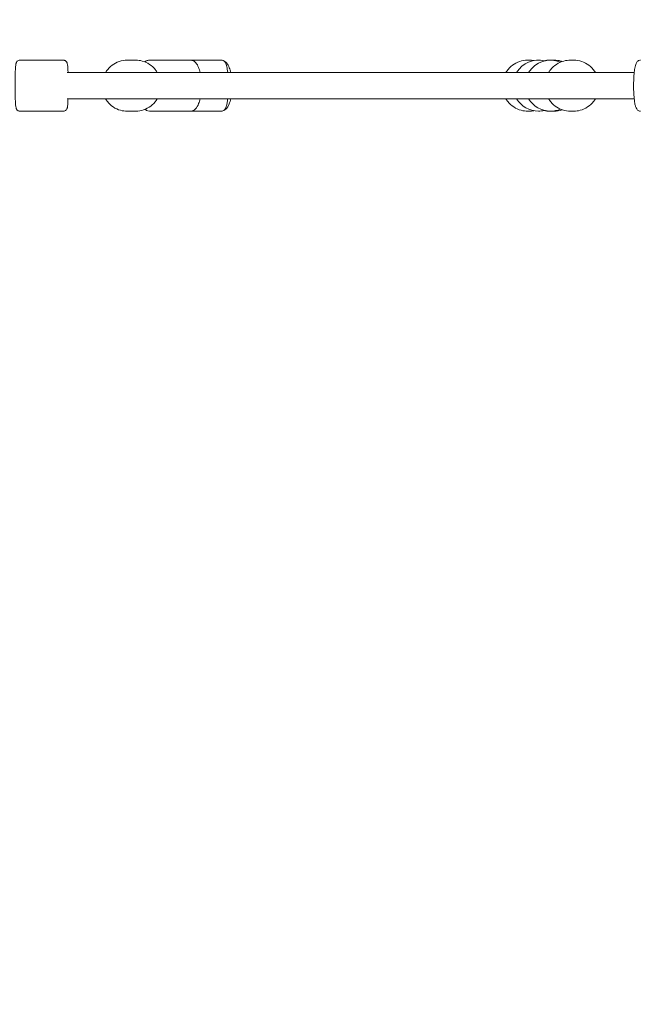
# Model space of a CAD drawing. Units: inches. Extents: x 5998 to 22805, y -18000 to 3.
# Drawn here: x 16153 to 16577, y -9906 to -9230 of the extents above; entities that cross this region are included whole.
import ezdxf

# ---------------------------------------------------------------- set-up
doc = ezdxf.new("R2010")
doc.units = ezdxf.units.IN
doc.header["$MEASUREMENT"] = 0
doc.layers.add('Logos & Title', color=7, linetype='Continuous')

# ---------------------------------------------------------------- blocks, each defined once
blk = doc.blocks.new('block 3778')
at = {"layer": 'Logos & Title', "color": 7, "lineweight": 20, "true_color": 0xffffff}
blk.add_lwpolyline([(16449.31, -10372.32), (16670.08, -9896.02)], dxfattribs=at)
blk = doc.blocks.new('block 3515')
at = {"layer": 'Logos & Title'}
blk.add_blockref('block 3778', (0, 0), dxfattribs=at)
blk = doc.blocks.new('block 6824')
at = {"layer": 'Logos & Title', "color": 7, "lineweight": 20, "true_color": 0xffffff}
blk.add_open_spline([(16517.86, -9293.1), (16520.22, -9293.1), (16522.55, -9292.62), (16524.72, -9291.7)], degree=3, dxfattribs=at)
blk = doc.blocks.new('block 6825')
at = {"layer": 'Logos & Title', "color": 7, "lineweight": 20, "true_color": 0xffffff}
blk.add_open_spline([(16524.72, -9259.5), (16516.68, -9256.07), (16507.35, -9259.1), (16502.85, -9266.6)], degree=3, dxfattribs=at)
blk = doc.blocks.new('block 6826')
at = {"layer": 'Logos & Title', "color": 7, "lineweight": 20, "true_color": 0xffffff}
blk.add_open_spline([(16502.85, -9284.6), (16506.02, -9289.87), (16511.71, -9293.1), (16517.86, -9293.1)], degree=3, dxfattribs=at)
blk = doc.blocks.new('block 6827')
at = {"layer": 'Logos & Title', "color": 7, "lineweight": 20, "true_color": 0xffffff}
blk.add_open_spline([(16509.64, -9293.1), (16511.02, -9293.1), (16512.4, -9292.93), (16513.75, -9292.61)], degree=3, dxfattribs=at)
blk = doc.blocks.new('block 6828')
at = {"layer": 'Logos & Title', "color": 7, "lineweight": 20, "true_color": 0xffffff}
blk.add_open_spline([(16513.75, -9258.59), (16506.31, -9256.79), (16498.56, -9260.03), (16494.63, -9266.6)], degree=3, dxfattribs=at)
blk = doc.blocks.new('block 6829')
at = {"layer": 'Logos & Title', "color": 7, "lineweight": 20, "true_color": 0xffffff}
blk.add_open_spline([(16494.63, -9284.6), (16497.79, -9289.87), (16503.49, -9293.1), (16509.64, -9293.1)], degree=3, dxfattribs=at)
blk = doc.blocks.new('block 6867')
at = {"layer": 'Logos & Title', "color": 7, "lineweight": 20, "true_color": 0xffffff}
blk.add_open_spline([(16227.15, -9258.1), (16225.32, -9258.1), (16223.49, -9258.4), (16221.76, -9258.98), (16220.02, -9259.57), (16218.38, -9260.43), (16216.91, -9261.54), (16215.44, -9262.65), (16214.14, -9264.01), (16213.09, -9265.53), (16212.85, -9265.88), (16212.62, -9266.23), (16212.41, -9266.6)], degree=3, knots=[0, 0, 0, 0, 1, 1, 1, 2, 2, 2, 3, 3, 3, 4, 4, 4, 4], dxfattribs=at)
blk = doc.blocks.new('block 6868')
at = {"layer": 'Logos & Title', "color": 7, "lineweight": 20, "true_color": 0xffffff}
blk.add_open_spline([(16212.41, -9284.6), (16212.79, -9285.24), (16213.21, -9285.86), (16213.67, -9286.45), (16214.81, -9287.92), (16216.18, -9289.2), (16217.71, -9290.23), (16219.25, -9291.25), (16220.94, -9292.02), (16222.71, -9292.5), (16224.16, -9292.9), (16225.66, -9293.1), (16227.15, -9293.1)], degree=3, knots=[0, 0, 0, 0, 1, 1, 1, 2, 2, 2, 3, 3, 3, 4, 4, 4, 4], dxfattribs=at)
blk = doc.blocks.new('block 6869')
at = {"layer": 'Logos & Title', "color": 7, "lineweight": 20, "true_color": 0xffffff}
blk.add_lwpolyline([(16227.15, -9293.1), (16233.17, -9293.1)], dxfattribs=at)
blk = doc.blocks.new('block 6870')
at = {"layer": 'Logos & Title', "color": 7, "lineweight": 20, "true_color": 0xffffff}
blk.add_lwpolyline([(16227.15, -9258.1), (16233.17, -9258.1)], dxfattribs=at)
blk = doc.blocks.new('block 6871')
at = {"layer": 'Logos & Title', "color": 7, "lineweight": 20, "true_color": 0xffffff}
blk.add_open_spline([(16233.17, -9293.1), (16235, -9293.1), (16236.83, -9292.8), (16238.56, -9292.21), (16240.3, -9291.63), (16241.95, -9290.76), (16243.41, -9289.65), (16244.89, -9288.54), (16246.18, -9287.19), (16247.23, -9285.67), (16247.47, -9285.32), (16247.7, -9284.96), (16247.92, -9284.6)], degree=3, knots=[0, 0, 0, 0, 1, 1, 1, 2, 2, 2, 3, 3, 3, 4, 4, 4, 4], dxfattribs=at)
blk = doc.blocks.new('block 6872')
at = {"layer": 'Logos & Title', "color": 7, "lineweight": 20, "true_color": 0xffffff}
blk.add_open_spline([(16247.92, -9266.6), (16247.54, -9265.95), (16247.11, -9265.33), (16246.65, -9264.74), (16245.52, -9263.28), (16244.14, -9262), (16242.61, -9260.97), (16241.08, -9259.95), (16239.38, -9259.17), (16237.61, -9258.69), (16236.16, -9258.3), (16234.67, -9258.1), (16233.17, -9258.1)], degree=3, knots=[0, 0, 0, 0, 1, 1, 1, 2, 2, 2, 3, 3, 3, 4, 4, 4, 4], dxfattribs=at)
blk = doc.blocks.new('block 6890')
at = {"layer": 'Logos & Title', "color": 7, "lineweight": 20, "true_color": 0xffffff}
blk.add_open_spline([(16153.56, -9293.1), (16153.27, -9293.1), (16152.99, -9293.05), (16152.75, -9292.97), (16152.48, -9292.88), (16152.26, -9292.75), (16152.09, -9292.63), (16151.87, -9292.48), (16151.73, -9292.33), (16151.61, -9292.2), (16151.47, -9292.03), (16151.38, -9291.89), (16151.31, -9291.77), (16151.22, -9291.6), (16151.16, -9291.47), (16151.12, -9291.36), (16151.02, -9291.11), (16150.98, -9290.94), (16150.94, -9290.76), (16150.8, -9290.15), (16150.73, -9289.52), (16150.66, -9288.66), (16150.57, -9287.68), (16150.5, -9286.45), (16150.44, -9285.02), (16150.38, -9283.71), (16150.34, -9282.24), (16150.31, -9280.67), (16150.28, -9279.13), (16150.27, -9277.51), (16150.26, -9275.87), (16150.26, -9274.25), (16150.28, -9272.61), (16150.3, -9271.06), (16150.33, -9269.5), (16150.37, -9268.02), (16150.42, -9266.69), (16150.47, -9265.34), (16150.53, -9264.15), (16150.61, -9263.16), (16150.68, -9262.12), (16150.76, -9261.34), (16150.89, -9260.67), (16150.94, -9260.41), (16150.98, -9260.18), (16151.12, -9259.83), (16151.17, -9259.71), (16151.23, -9259.57), (16151.33, -9259.4), (16151.43, -9259.23), (16151.56, -9259.01), (16151.85, -9258.75), (16152.03, -9258.59), (16152.29, -9258.4), (16152.64, -9258.27), (16152.9, -9258.17), (16153.22, -9258.1), (16153.54, -9258.1)], degree=3, knots=[0, 0, 0, 0, 1, 1, 1, 2, 2, 2, 3, 3, 3, 4, 4, 4, 5, 5, 5, 6, 6, 6, 7, 7, 7, 8, 8, 8, 9, 9, 9, 10, 10, 10, 11, 11, 11, 12, 12, 12, 13, 13, 13, 14, 14, 14, 15, 15, 15, 16, 16, 16, 17, 17, 17, 18, 18, 18, 19, 19, 19, 19], dxfattribs=at)
blk = doc.blocks.new('block 6891')
at = {"layer": 'Logos & Title', "color": 7, "lineweight": 20, "true_color": 0xffffff}
blk.add_lwpolyline([(16153.56, -9293.1), (16183.52, -9293.1)], dxfattribs=at)
blk = doc.blocks.new('block 6892')
at = {"layer": 'Logos & Title', "color": 7, "lineweight": 20, "true_color": 0xffffff}
blk.add_lwpolyline([(16153.56, -9258.1), (16183.52, -9258.1)], dxfattribs=at)
blk = doc.blocks.new('block 6893')
at = {"layer": 'Logos & Title', "color": 7, "lineweight": 20, "true_color": 0xffffff}
blk.add_open_spline([(16183.52, -9258.1), (16183.8, -9258.1), (16184.08, -9258.15), (16184.33, -9258.23), (16184.59, -9258.32), (16184.81, -9258.44), (16184.99, -9258.56), (16185.2, -9258.72), (16185.35, -9258.87), (16185.46, -9259), (16185.61, -9259.16), (16185.69, -9259.3), (16185.76, -9259.42), (16185.86, -9259.59), (16185.91, -9259.72), (16185.96, -9259.84), (16186.05, -9260.08), (16186.09, -9260.26), (16186.13, -9260.43), (16186.27, -9261.04), (16186.34, -9261.67), (16186.42, -9262.54), (16186.5, -9263.52), (16186.58, -9264.75), (16186.64, -9266.18), (16186.64, -9266.31), (16186.65, -9266.46), (16186.65, -9266.6)], degree=3, knots=[0, 0, 0, 0, 1, 1, 1, 2, 2, 2, 3, 3, 3, 4, 4, 4, 5, 5, 5, 6, 6, 6, 7, 7, 7, 8, 8, 8, 9, 9, 9, 9], dxfattribs=at)
blk = doc.blocks.new('block 6894')
at = {"layer": 'Logos & Title', "color": 7, "lineweight": 20, "true_color": 0xffffff}
blk.add_open_spline([(16186.65, -9284.6), (16186.6, -9285.91), (16186.54, -9287.07), (16186.47, -9288.03), (16186.39, -9289.07), (16186.31, -9289.86), (16186.18, -9290.52), (16186.13, -9290.78), (16186.09, -9291.01), (16185.95, -9291.37), (16185.91, -9291.49), (16185.85, -9291.62), (16185.75, -9291.8), (16185.65, -9291.97), (16185.51, -9292.18), (16185.22, -9292.44), (16185.04, -9292.61), (16184.79, -9292.79), (16184.43, -9292.93), (16184.17, -9293.03), (16183.85, -9293.1), (16183.53, -9293.1)], degree=3, knots=[0, 0, 0, 0, 1, 1, 1, 2, 2, 2, 3, 3, 3, 4, 4, 4, 5, 5, 5, 6, 6, 6, 7, 7, 7, 7], dxfattribs=at)
blk = doc.blocks.new('block 6911')
at = {"layer": 'Logos & Title', "color": 7, "lineweight": 20, "true_color": 0xffffff}
blk.add_open_spline([(16531.56, -9293.1), (16529.7, -9293.1), (16527.84, -9292.8), (16526.07, -9292.21), (16524.3, -9291.62), (16522.63, -9290.75), (16521.14, -9289.64), (16519.64, -9288.52), (16518.33, -9287.17), (16517.26, -9285.64), (16517.03, -9285.3), (16516.8, -9284.95), (16516.59, -9284.6)], degree=3, knots=[0, 0, 0, 0, 1, 1, 1, 2, 2, 2, 3, 3, 3, 4, 4, 4, 4], dxfattribs=at)
blk = doc.blocks.new('block 6912')
at = {"layer": 'Logos & Title', "color": 7, "lineweight": 20, "true_color": 0xffffff}
blk.add_open_spline([(16516.59, -9266.6), (16516.97, -9265.95), (16517.4, -9265.33), (16517.87, -9264.74), (16519.02, -9263.28), (16520.41, -9262), (16521.97, -9260.97), (16523.53, -9259.95), (16525.25, -9259.18), (16527.05, -9258.69), (16528.52, -9258.3), (16530.04, -9258.1), (16531.56, -9258.1)], degree=3, knots=[0, 0, 0, 0, 1, 1, 1, 2, 2, 2, 3, 3, 3, 4, 4, 4, 4], dxfattribs=at)
blk = doc.blocks.new('block 6913')
at = {"layer": 'Logos & Title', "color": 7, "lineweight": 20, "true_color": 0xffffff}
blk.add_lwpolyline([(16531.56, -9293.1), (16533.82, -9293.1)], dxfattribs=at)
blk = doc.blocks.new('block 6914')
at = {"layer": 'Logos & Title', "color": 7, "lineweight": 20, "true_color": 0xffffff}
blk.add_lwpolyline([(16531.56, -9258.1), (16533.82, -9258.1)], dxfattribs=at)
blk = doc.blocks.new('block 6915')
at = {"layer": 'Logos & Title', "color": 7, "lineweight": 20, "true_color": 0xffffff}
blk.add_open_spline([(16533.82, -9258.1), (16535.68, -9258.1), (16537.55, -9258.4), (16539.31, -9258.99), (16541.08, -9259.57), (16542.75, -9260.44), (16544.24, -9261.56), (16545.74, -9262.67), (16547.05, -9264.03), (16548.12, -9265.56), (16548.36, -9265.9), (16548.58, -9266.24), (16548.79, -9266.6)], degree=3, knots=[0, 0, 0, 0, 1, 1, 1, 2, 2, 2, 3, 3, 3, 4, 4, 4, 4], dxfattribs=at)
blk = doc.blocks.new('block 6916')
at = {"layer": 'Logos & Title', "color": 7, "lineweight": 20, "true_color": 0xffffff}
blk.add_open_spline([(16548.79, -9284.6), (16548.41, -9285.24), (16547.98, -9285.86), (16547.51, -9286.45), (16546.36, -9287.92), (16544.97, -9289.2), (16543.41, -9290.22), (16541.86, -9291.25), (16540.14, -9292.02), (16538.34, -9292.5), (16536.87, -9292.9), (16535.34, -9293.1), (16533.82, -9293.1)], degree=3, knots=[0, 0, 0, 0, 1, 1, 1, 2, 2, 2, 3, 3, 3, 4, 4, 4, 4], dxfattribs=at)
blk = doc.blocks.new('block 6917')
at = {"layer": 'Logos & Title', "color": 7, "lineweight": 20, "true_color": 0xffffff}
blk.add_open_spline([(16502.24, -9258.1), (16500.37, -9258.1), (16498.5, -9258.4), (16496.73, -9258.99), (16494.96, -9259.57), (16493.29, -9260.45), (16491.79, -9261.56), (16490.29, -9262.68), (16488.98, -9264.03), (16487.91, -9265.56), (16487.67, -9265.9), (16487.45, -9266.24), (16487.23, -9266.6)], degree=3, knots=[0, 0, 0, 0, 1, 1, 1, 2, 2, 2, 3, 3, 3, 4, 4, 4, 4], dxfattribs=at)
blk = doc.blocks.new('block 6918')
at = {"layer": 'Logos & Title', "color": 7, "lineweight": 20, "true_color": 0xffffff}
blk.add_open_spline([(16487.23, -9284.6), (16487.62, -9285.24), (16488.05, -9285.86), (16488.52, -9286.45), (16489.67, -9287.92), (16491.07, -9289.19), (16492.63, -9290.22), (16494.19, -9291.25), (16495.91, -9292.02), (16497.71, -9292.5), (16499.19, -9292.9), (16500.71, -9293.1), (16502.24, -9293.1)], degree=3, knots=[0, 0, 0, 0, 1, 1, 1, 2, 2, 2, 3, 3, 3, 4, 4, 4, 4], dxfattribs=at)
blk = doc.blocks.new('block 6919')
at = {"layer": 'Logos & Title', "color": 7, "lineweight": 20, "true_color": 0xffffff}
blk.add_lwpolyline([(16502.24, -9293.1), (16503.16, -9293.1)], dxfattribs=at)
blk = doc.blocks.new('block 6920')
at = {"layer": 'Logos & Title', "color": 7, "lineweight": 20, "true_color": 0xffffff}
blk.add_lwpolyline([(16502.24, -9258.1), (16503.16, -9258.1)], dxfattribs=at)
blk = doc.blocks.new('block 6921')
at = {"layer": 'Logos & Title', "color": 7, "lineweight": 20, "true_color": 0xffffff}
blk.add_open_spline([(16503.16, -9293.1), (16504.24, -9293.1), (16505.33, -9293), (16506.4, -9292.79)], degree=3, dxfattribs=at)
blk = doc.blocks.new('block 6922')
at = {"layer": 'Logos & Title', "color": 7, "lineweight": 20, "true_color": 0xffffff}
blk.add_open_spline([(16506.4, -9258.4), (16505.33, -9258.2), (16504.24, -9258.1), (16503.16, -9258.1)], degree=3, dxfattribs=at)
blk = doc.blocks.new('block 6923')
at = {"layer": 'Logos & Title', "color": 7, "lineweight": 20, "true_color": 0xffffff}
blk.add_open_spline([(16517.41, -9258.1), (16516.11, -9258.1), (16514.8, -9258.25), (16513.53, -9258.54)], degree=3, dxfattribs=at)
blk = doc.blocks.new('block 6924')
at = {"layer": 'Logos & Title', "color": 7, "lineweight": 20, "true_color": 0xffffff}
blk.add_open_spline([(16513.53, -9292.66), (16514.8, -9292.95), (16516.11, -9293.1), (16517.41, -9293.1)], degree=3, dxfattribs=at)
blk = doc.blocks.new('block 6925')
at = {"layer": 'Logos & Title', "color": 7, "lineweight": 20, "true_color": 0xffffff}
blk.add_lwpolyline([(16517.41, -9293.1), (16520.36, -9293.1)], dxfattribs=at)
blk = doc.blocks.new('block 6926')
at = {"layer": 'Logos & Title', "color": 7, "lineweight": 20, "true_color": 0xffffff}
blk.add_lwpolyline([(16517.41, -9258.1), (16520.36, -9258.1)], dxfattribs=at)
blk = doc.blocks.new('block 6927')
at = {"layer": 'Logos & Title', "color": 7, "lineweight": 20, "true_color": 0xffffff}
blk.add_open_spline([(16520.36, -9293.1), (16522.22, -9293.1), (16524.07, -9292.8), (16525.84, -9292.21)], degree=3, dxfattribs=at)
blk = doc.blocks.new('block 6928')
at = {"layer": 'Logos & Title', "color": 7, "lineweight": 20, "true_color": 0xffffff}
blk.add_open_spline([(16525.96, -9259.02), (16525.6, -9258.9), (16525.23, -9258.79), (16524.86, -9258.69), (16523.4, -9258.3), (16521.88, -9258.1), (16520.36, -9258.1)], degree=3, knots=[0, 0, 0, 0, 1, 1, 1, 2, 2, 2, 2], dxfattribs=at)
blk = doc.blocks.new('block 7073')
at = {"layer": 'Logos & Title', "color": 7, "lineweight": 20, "true_color": 0xffffff}
blk.add_open_spline([(16293.31, -9258.43), (16293.41, -9258.47), (16293.52, -9258.52), (16293.62, -9258.57), (16294.35, -9258.92), (16294.95, -9259.43), (16295.46, -9260), (16296.27, -9260.93), (16296.88, -9262.04), (16297.4, -9263.32), (16297.81, -9264.32), (16298.15, -9265.42), (16298.43, -9266.6)], degree=3, knots=[0, 0, 0, 0, 1, 1, 1, 2, 2, 2, 3, 3, 3, 4, 4, 4, 4], dxfattribs=at)
blk = doc.blocks.new('block 7074')
at = {"layer": 'Logos & Title', "color": 7, "lineweight": 20, "true_color": 0xffffff}
blk.add_open_spline([(16298.43, -9284.6), (16298.12, -9285.89), (16297.74, -9287.09), (16297.29, -9288.16), (16296.69, -9289.56), (16295.98, -9290.76), (16294.96, -9291.7), (16294.56, -9292.07), (16294.11, -9292.4), (16293.59, -9292.64), (16293.5, -9292.69), (16293.4, -9292.73), (16293.31, -9292.77)], degree=3, knots=[0, 0, 0, 0, 1, 1, 1, 2, 2, 2, 3, 3, 3, 4, 4, 4, 4], dxfattribs=at)
blk = doc.blocks.new('block 7123')
at = {"layer": 'Logos & Title', "color": 7, "lineweight": 20, "true_color": 0xffffff}
blk.add_lwpolyline([(16270.74, -9293.1), (16291.98, -9293.1)], dxfattribs=at)
blk = doc.blocks.new('block 7124')
at = {"layer": 'Logos & Title', "color": 7, "lineweight": 20, "true_color": 0xffffff}
blk.add_lwpolyline([(16270.74, -9258.1), (16291.98, -9258.1)], dxfattribs=at)
blk = doc.blocks.new('block 7125')
at = {"layer": 'Logos & Title', "color": 7, "lineweight": 20, "true_color": 0xffffff}
blk.add_open_spline([(16291.98, -9293.1), (16292.36, -9293.1), (16292.73, -9293.02), (16293.05, -9292.89), (16293.4, -9292.75), (16293.68, -9292.56), (16293.89, -9292.37), (16294.2, -9292.1), (16294.4, -9291.84), (16294.56, -9291.59), (16294.93, -9291.02), (16295.12, -9290.49), (16295.31, -9289.89), (16295.52, -9289.23), (16295.69, -9288.48), (16295.84, -9287.63), (16296, -9286.72), (16296.14, -9285.71), (16296.26, -9284.6)], degree=3, knots=[0, 0, 0, 0, 1, 1, 1, 2, 2, 2, 3, 3, 3, 4, 4, 4, 5, 5, 5, 6, 6, 6, 6], dxfattribs=at)
blk = doc.blocks.new('block 7126')
at = {"layer": 'Logos & Title', "color": 7, "lineweight": 20, "true_color": 0xffffff}
blk.add_open_spline([(16296.26, -9266.6), (16296.17, -9265.81), (16296.08, -9265.07), (16295.97, -9264.39), (16295.77, -9263.08), (16295.54, -9261.98), (16295.22, -9261.04), (16295.04, -9260.5), (16294.85, -9260.01), (16294.47, -9259.47), (16294.3, -9259.22), (16294.08, -9258.96), (16293.74, -9258.71), (16293.43, -9258.47), (16292.99, -9258.23), (16292.45, -9258.14), (16292.29, -9258.11), (16292.14, -9258.1), (16291.98, -9258.1)], degree=3, knots=[0, 0, 0, 0, 1, 1, 1, 2, 2, 2, 3, 3, 3, 4, 4, 4, 5, 5, 5, 6, 6, 6, 6], dxfattribs=at)
blk = doc.blocks.new('block 7127')
at = {"layer": 'Logos & Title', "color": 7, "lineweight": 20, "true_color": 0xffffff}
blk.add_open_spline([(16242.48, -9293.1), (16241.8, -9293.1), (16241.14, -9292.93), (16240.57, -9292.65), (16240.15, -9292.44), (16239.77, -9292.18), (16239.44, -9291.89)], degree=3, knots=[0, 0, 0, 0, 1, 1, 1, 2, 2, 2, 2], dxfattribs=at)
blk = doc.blocks.new('block 7128')
at = {"layer": 'Logos & Title', "color": 7, "lineweight": 20, "true_color": 0xffffff}
blk.add_open_spline([(16239.44, -9259.3), (16239.73, -9259.05), (16240.05, -9258.82), (16240.41, -9258.63), (16241.01, -9258.31), (16241.74, -9258.1), (16242.48, -9258.1)], degree=3, knots=[0, 0, 0, 0, 1, 1, 1, 2, 2, 2, 2], dxfattribs=at)
blk = doc.blocks.new('block 7129')
at = {"layer": 'Logos & Title', "color": 7, "lineweight": 20, "true_color": 0xffffff}
blk.add_lwpolyline([(16242.48, -9293.1), (16270.74, -9293.1)], dxfattribs=at)
blk = doc.blocks.new('block 7130')
at = {"layer": 'Logos & Title', "color": 7, "lineweight": 20, "true_color": 0xffffff}
blk.add_lwpolyline([(16242.48, -9258.1), (16270.74, -9258.1)], dxfattribs=at)
blk = doc.blocks.new('block 7131')
at = {"layer": 'Logos & Title', "color": 7, "lineweight": 20, "true_color": 0xffffff}
blk.add_open_spline([(16270.74, -9258.1), (16271.41, -9258.1), (16272.08, -9258.27), (16272.65, -9258.55), (16273.35, -9258.89), (16273.91, -9259.37), (16274.39, -9259.91), (16275.18, -9260.8), (16275.77, -9261.88), (16276.27, -9263.12), (16276.69, -9264.17), (16277.05, -9265.33), (16277.33, -9266.6)], degree=3, knots=[0, 0, 0, 0, 1, 1, 1, 2, 2, 2, 3, 3, 3, 4, 4, 4, 4], dxfattribs=at)
blk = doc.blocks.new('block 7132')
at = {"layer": 'Logos & Title', "color": 7, "lineweight": 20, "true_color": 0xffffff}
blk.add_open_spline([(16277.33, -9284.6), (16277.06, -9285.79), (16276.73, -9286.9), (16276.34, -9287.9), (16275.78, -9289.32), (16275.13, -9290.53), (16274.18, -9291.51), (16273.79, -9291.91), (16273.34, -9292.28), (16272.81, -9292.57), (16272.2, -9292.89), (16271.48, -9293.1), (16270.74, -9293.1)], degree=3, knots=[0, 0, 0, 0, 1, 1, 1, 2, 2, 2, 3, 3, 3, 4, 4, 4, 4], dxfattribs=at)
blk = doc.blocks.new('block 7228')
at = {"layer": 'Logos & Title', "color": 7, "lineweight": 20, "true_color": 0xffffff}
blk.add_open_spline([(16579.63, -9293.1), (16579.25, -9293.1), (16578.88, -9293.02), (16578.57, -9292.89), (16578.22, -9292.75), (16577.94, -9292.56), (16577.73, -9292.37), (16577.42, -9292.11), (16577.22, -9291.85), (16577.06, -9291.61), (16576.7, -9291.05), (16576.51, -9290.54), (16576.33, -9289.96), (16576.12, -9289.28), (16575.94, -9288.53), (16575.79, -9287.67), (16575.56, -9286.4), (16575.38, -9284.92), (16575.24, -9283.27), (16575.12, -9281.76), (16575.03, -9280.13), (16574.99, -9278.44), (16574.94, -9276.79), (16574.93, -9275.09), (16574.97, -9273.42), (16575, -9271.76), (16575.08, -9270.13), (16575.19, -9268.62), (16575.3, -9267.09), (16575.45, -9265.67), (16575.64, -9264.44), (16575.84, -9263.12), (16576.07, -9262.02), (16576.38, -9261.08), (16576.56, -9260.53), (16576.75, -9260.04), (16577.13, -9259.5), (16577.3, -9259.25), (16577.51, -9258.98), (16577.86, -9258.71), (16578.17, -9258.47), (16578.61, -9258.23), (16579.15, -9258.14), (16579.3, -9258.11), (16579.47, -9258.1), (16579.63, -9258.1)], degree=3, knots=[0, 0, 0, 0, 1, 1, 1, 2, 2, 2, 3, 3, 3, 4, 4, 4, 5, 5, 5, 6, 6, 6, 7, 7, 7, 8, 8, 8, 9, 9, 9, 10, 10, 10, 11, 11, 11, 12, 12, 12, 13, 13, 13, 14, 14, 14, 15, 15, 15, 15], dxfattribs=at)
blk = doc.blocks.new('block 7243')
at = {"layer": 'Logos & Title', "color": 7, "lineweight": 20, "true_color": 0xffffff}
blk.add_lwpolyline([(16575.37, -9266.6), (16186.01, -9266.6)], dxfattribs=at)
blk = doc.blocks.new('block 7244')
at = {"layer": 'Logos & Title', "color": 7, "lineweight": 20, "true_color": 0xffffff}
blk.add_lwpolyline([(16575.37, -9284.6), (16186.01, -9284.6)], dxfattribs=at)
blk = doc.blocks.new('block 6823')
at = {"layer": 'Logos & Title'}
for name in ['block 6890', 'block 6892', 'block 6893', 'block 6867', 'block 6870', 'block 6872', 'block 7128', 'block 7130', 'block 7124', 'block 7131', 'block 7126', 'block 6917', 'block 6828', 'block 6920', 'block 6825', 'block 6922', 'block 6923', 'block 6912', 'block 6926', 'block 6928', 'block 6914', 'block 6915', 'block 7228', 'block 7073', 'block 7243', 'block 6894', 'block 7244', 'block 6868', 'block 6871', 'block 7132', 'block 7125', 'block 7074', 'block 6918', 'block 6829', 'block 6826', 'block 6911', 'block 6916', 'block 7127', 'block 6824', 'block 6891', 'block 6869', 'block 7129', 'block 7123', 'block 6919', 'block 6921', 'block 6827', 'block 6924', 'block 6925', 'block 6927', 'block 6913']:
    blk.add_blockref(name, (0, 0), dxfattribs=at)

msp = doc.modelspace()

# ---------------------------------------------------------------- linework, layer by layer
at = {"layer": 'Logos & Title', "color": 95, "lineweight": 9, "true_color": 0x37b34a}
msp.add_open_spline([(7291.66, -7935.24), (7291.66, -7935.24), (7682.06, -8614.86), (8063.06, -9278.1), (7722.03, -9872.54), (7373.13, -10480.66), (7302.16, -10604.2), (7081.17, -10977.04), (6954.31, -11412.25), (6954.31, -11877.08), (6954.31, -13257.79), (8073.6, -14377.08), (9454.31, -14377.08), (9454.31, -14377.08), (10238.11, -14378.79), (11003, -14380.46), (11347.52, -14973.39), (11700, -15579.99), (11770.98, -15702.52), (11983.38, -16080.3), (12296.83, -16407.75), (12699.37, -16640.15), (13895.1, -17330.51), (15424.08, -16920.82), (16114.44, -15725.09), (16114.44, -15725.09), (16507.82, -15047.16), (16891.71, -14385.58), (17577.46, -14383.67), (18279.03, -14381.72), (18420.93, -14381.33), (18854, -14386.46), (19294.31, -14278.72), (19696.85, -14046.32), (20892.58, -13355.96), (21302.27, -11826.99), (20611.91, -10631.25), (20611.91, -10631.25), (20220.16, -9948.47), (19837.86, -9282.16), (20173.04, -8702.52), (20515.79, -8109.8), (20596.59, -7970.37), (20820.55, -7595.74), (20949.26, -7157.61), (20949.26, -6689.41), (20949.26, -5308.7), (19829.97, -4189.41), (18449.26, -4189.41), (18449.26, -4189.41), (17662.07, -4187.28), (16893.88, -4185.2), (16511.5, -3521.86), (16119.26, -2841.4), (16119.26, -2841.4), (15505.27, -1777.95), (14227.95, -1336.25), (13111.68, -1737.19), (12981.33, -1780.01), (12781.03, -1845.73), (12642.45, -1891.2), (12038.92, -2062.4), (11498.92, -2459.69), (11160.48, -3045.89), (11160.48, -3045.89), (10791.9, -3684.29), (10502.28, -4185.91), (10023.67, -4185.56), (9612.81, -4185.24), (9492.42, -4185.11), (9056, -4178.46), (8612.2, -4286.07), (8206.72, -4520.17), (7010.99, -5210.53), (6601.3, -6739.5), (7291.66, -7935.24)], degree=3, knots=[0, 0, 0, 0, 1, 1, 1, 2, 2, 2, 3, 3, 3, 4, 4, 4, 5, 5, 5, 6, 6, 6, 7, 7, 7, 8, 8, 8, 9, 9, 9, 10, 10, 10, 11, 11, 11, 12, 12, 12, 13, 13, 13, 14, 14, 14, 15, 15, 15, 16, 16, 16, 17, 17, 17, 18, 18, 18, 19, 19, 19, 20, 20, 20, 21, 21, 21, 22, 22, 22, 23, 23, 23, 24, 24, 24, 25, 25, 25, 25], dxfattribs=at)
at = {"layer": 'Logos & Title', "color": 240, "lineweight": 9, "true_color": 0xec1c24}
msp.add_open_spline([(14709.97, -16370.32), (14147.22, -16598.42), (13488.92, -16573.99), (12922.31, -16246.86), (12591.27, -16055.73), (12334.06, -15785.83), (12160.69, -15474.5), (12075.7, -15326.73), (11639.25, -14569.18), (11260.41, -13911.62), (10422.63, -13915.03), (9444.48, -13919), (9444.48, -13919), (8317.82, -13919), (7404.48, -13005.66), (7404.48, -11879), (7404.48, -10901.19), (8092.42, -10084.06), (9010.7, -9885.21), (8903.33, -9547.6), (8883.97, -9182.9), (8962.3, -8828.55), (8566.87, -8149.88), (8149.2, -7433.18), (8149.2, -7433.18), (7734.98, -6715.74), (7980.8, -5798.35), (8698.23, -5384.14), (8929.14, -5250.83), (9180.75, -5185.88), (9429.63, -5183.02), (9441.9, -5183.16), (9448.23, -5183.18), (9448.23, -5183.18), (9448.23, -5183.18), (9989.6, -5184.12), (10467.73, -5184.9), (10494.96, -5125.08), (10525.31, -5066.03), (10558.85, -5007.94), (10558.85, -5007.94), (11556.84, -3309.37), (11556.84, -3309.37), (11818.87, -2855.52), (12228.96, -2540.44), (12690.88, -2389.93), (12829.87, -2336.26), (13010.42, -2266.48), (13137.6, -2217.32), (13709.83, -1969.18), (14388.15, -1985.99), (14969.83, -2321.83), (15301.8, -2513.49), (15559.52, -2784.37), (15732.77, -3096.77), (15820.58, -3249.47), (16248.23, -3993.18), (16619.72, -4639.24), (17463.05, -4644.06), (18447.67, -4649.68), (18447.67, -4649.68), (19574.33, -4649.68), (20487.67, -5563.02), (20487.67, -6689.68), (20487.67, -7072.95), (20381.98, -7431.52), (20198.15, -7737.85), (20083.15, -7936.03), (19386.99, -9136.96), (18992.23, -9817.95), (19366.73, -10475.2), (19742.95, -11135.51), (19742.95, -11135.51), (20157.16, -11852.95), (19911.35, -12770.33), (19193.91, -13184.55), (18963.26, -13317.71), (18711.95, -13382.66), (18463.34, -13385.65), (18450.52, -13385.51), (18443.91, -13385.51), (18443.91, -13385.51), (18443.91, -13385.51), (17678.86, -13384.81), (16919.4, -13384.11), (16912.96, -13395.37), (16906.44, -13406.76), (16899.85, -13418.28), (16466.7, -14175.4), (15709, -15500.17), (15709, -15500.17), (15472.8, -15909.28), (15116.3, -16205.62), (14709.97, -16370.32)], degree=3, knots=[0, 0, 0, 0, 1, 1, 1, 2, 2, 2, 3, 3, 3, 4, 4, 4, 5, 5, 5, 6, 6, 6, 7, 7, 7, 8, 8, 8, 9, 9, 9, 10, 10, 10, 11, 11, 11, 12, 12, 12, 13, 13, 13, 14, 14, 14, 15, 15, 15, 16, 16, 16, 17, 17, 17, 18, 18, 18, 19, 19, 19, 20, 20, 20, 21, 21, 21, 22, 22, 22, 23, 23, 23, 24, 24, 24, 25, 25, 25, 26, 26, 26, 27, 27, 27, 28, 28, 28, 29, 29, 29, 30, 30, 30, 31, 31, 31, 31], dxfattribs=at)

# ---------------------------------------------------------------- block references
at = {"layer": 'Logos & Title'}
for name in ['block 6823', 'block 3515']:
    msp.add_blockref(name, (0, 0), dxfattribs=at)

doc.saveas('drawing.dxf')
